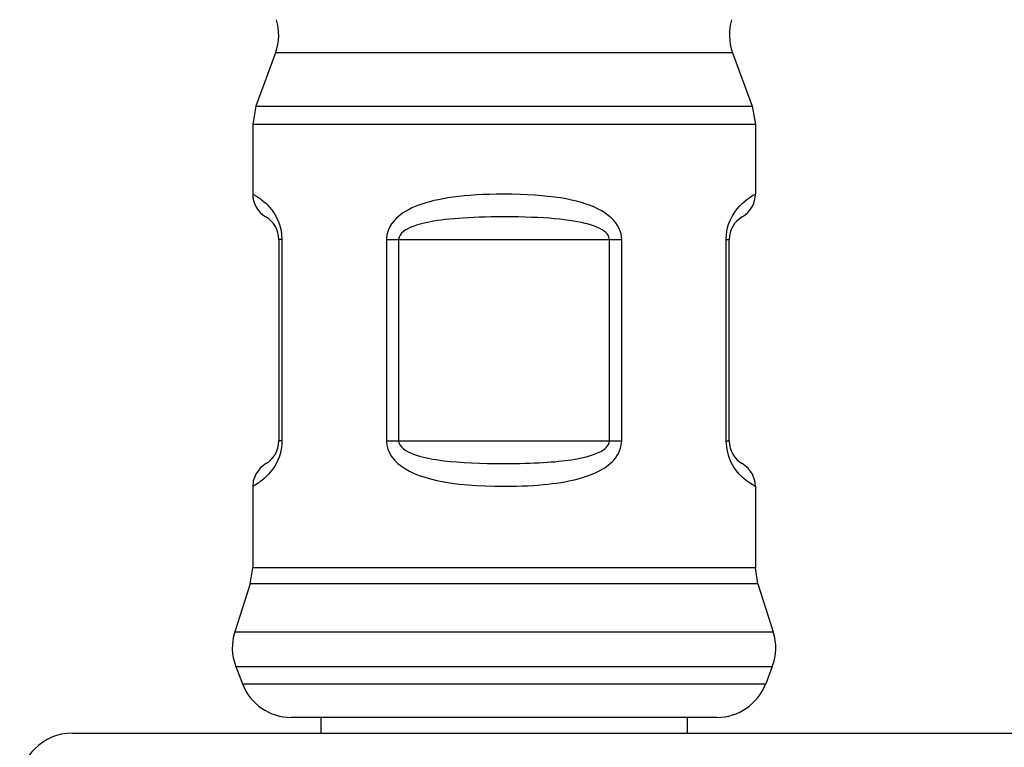
# Model space of a CAD drawing. Units: millimetres. Extents: x 16 to 683, y 16 to 973.
# Drawn here: x 127 to 146, y 465 to 479 of the extents above; entities that cross this region are included whole.
import ezdxf

# ---------------------------------------------------------------- set-up
doc = ezdxf.new("R2010")
doc.units = ezdxf.units.MM
doc.header["$LTSCALE"] = 64.533333
doc.layers.add('ASSI', color=7, linetype='CONTINUOUS')
doc.layers.add('GEOM', color=7, linetype='CONTINUOUS')

msp = doc.modelspace()

# ---------------------------------------------------------------- linework, layer by layer
at = {"layer": 'ASSI', "color": 7, "linetype": 'CONTINUOUS'}
for p, q in [((131.7606, 478.447), (131.3863, 477.4263)), ((140.4899, 478.447), (140.8641, 477.4263)), ((131.3252, 477.0821), (131.3252, 475.7472)), ((140.9252, 477.0821), (140.9252, 475.7472)), ((131.3252, 470.1723), (131.3252, 468.6164)), ((140.9252, 470.1723), (140.9252, 468.6164)), ((131.2773, 468.3104), (130.9832, 467.3954)), ((140.9732, 468.3104), (141.2673, 467.3954)), ((131.0018, 466.7304), (131.1287, 466.4007)), ((141.2486, 466.7304), (141.1218, 466.4007)), ((132.6252, 465.7596), (132.6252, 465.4596)), ((139.6252, 465.7596), (139.6252, 465.4596)), ((127.8752, 465.4596), (160.8137, 465.4596))]:
    msp.add_line(p, q, dxfattribs=at)
msp.add_arc((127.8752, 464.4596), 1, 90, 180, dxfattribs=at)
at = {"layer": 'GEOM', "color": 9, "linetype": 'CONTINUOUS'}
for p, q in [((140.4899, 478.447), (131.7606, 478.447)), ((131.3863, 477.4263), (140.8641, 477.4263)), ((131.3252, 477.0821), (140.9252, 477.0821)), ((140.9232, 475.7473), (140.9252, 475.7483)), ((131.8834, 474.8823), (131.8252, 474.8823)), ((131.8776, 474.9739), (131.8834, 474.8823)), ((131.8834, 474.8823), (131.8834, 471.037)), ((133.8788, 474.8823), (133.8788, 471.037)), ((133.8788, 474.8823), (138.3717, 474.8823)), ((134.1128, 474.8823), (134.1128, 471.037)), ((138.1377, 471.037), (138.1377, 474.8823)), ((138.3717, 471.037), (138.3717, 474.8823)), ((140.3671, 471.037), (140.3671, 474.8823)), ((140.3671, 474.8823), (140.4252, 474.8823)), ((131.8834, 471.037), (131.8252, 471.037)), ((133.8788, 471.037), (138.3717, 471.037)), ((140.3842, 470.8754), (140.3671, 471.037)), ((140.3671, 471.037), (140.4252, 471.037)), ((140.9252, 468.6164), (131.3252, 468.6164)), ((140.9732, 468.3104), (131.2773, 468.3104)), ((130.9832, 467.3954), (141.2673, 467.3954)), ((131.0018, 466.7304), (141.2486, 466.7304)), ((131.1287, 466.4007), (141.1218, 466.4007))]:
    msp.add_line(p, q, dxfattribs=at)
at = {"layer": 'GEOM', "color": 7, "linetype": 'CONTINUOUS'}
for p, q in [((131.3863, 477.4263), (131.3252, 477.0821)), ((140.8641, 477.4263), (140.9252, 477.0821)), ((131.8252, 474.8823), (131.8252, 471.037)), ((140.4252, 471.037), (140.4252, 474.8823)), ((131.3358, 470.2735), (131.3252, 470.171)), ((131.2773, 468.3104), (131.3252, 468.6164)), ((140.9732, 468.3104), (140.9252, 468.6164)), ((140.1884, 465.7596), (132.062, 465.7596))]:
    msp.add_line(p, q, dxfattribs=at)
at = {"layer": 'GEOM', "color": 9, "linetype": 'CONTINUOUS'}
for points in [[(131.3252, 475.7483), (131.3275, 475.7471), (131.3333, 475.7441), (131.3421, 475.7394), (131.3534, 475.7332), (131.3668, 475.7257), (131.3818, 475.717), (131.3983, 475.7071), (131.416, 475.696), (131.4345, 475.6838), (131.4538, 475.6706), (131.4736, 475.6565), (131.4937, 475.6414), (131.5139, 475.6255), (131.534, 475.6089), (131.554, 475.5916), (131.5736, 475.5736), (131.5931, 475.5549), (131.6123, 475.5355), (131.6315, 475.5151), (131.6505, 475.4936), (131.6696, 475.4708), (131.6887, 475.4465), (131.7081, 475.4202), (131.7278, 475.3916), (131.7477, 475.3601), (131.7679, 475.3253), (131.7884, 475.2859), (131.8091, 475.2415), (131.8294, 475.1895), (131.8495, 475.1274), (131.8666, 475.0556), (131.8776, 474.9739)], [(136.1252, 475.7483), (135.9844, 475.7472), (135.8492, 475.7442), (135.72, 475.7393), (135.5964, 475.7327), (135.4779, 475.7244), (135.3647, 475.7146), (135.2565, 475.7032), (135.1533, 475.6904), (135.055, 475.676), (134.9613, 475.6602), (134.8719, 475.6429), (134.7869, 475.6242), (134.7061, 475.604), (134.6296, 475.5824), (134.5577, 475.5595), (134.4901, 475.5355), (134.4268, 475.5104), (134.3673, 475.4839), (134.311, 475.4562), (134.2575, 475.4266), (134.2062, 475.395), (134.1568, 475.3606), (134.1089, 475.3229), (134.063, 475.281), (134.0189, 475.2343), (133.9779, 475.1813), (133.9403, 475.1207), (133.9094, 475.0514), (133.8894, 474.9718), (133.8788, 474.8823)], [(138.3717, 474.8823), (138.3688, 474.9355), (138.3597, 474.9886), (138.3444, 475.042), (138.3228, 475.0951), (138.2945, 475.1475), (138.2596, 475.1991), (138.2179, 475.2494), (138.1698, 475.2978), (138.1157, 475.3437), (138.0564, 475.3869), (137.9928, 475.4268), (137.9245, 475.4638), (137.8518, 475.4982), (137.7743, 475.5302), (137.6917, 475.5599), (137.6041, 475.5873), (137.5112, 475.6126), (137.4132, 475.6356), (137.3101, 475.6564), (137.2017, 475.6751), (137.088, 475.6916), (136.9688, 475.7061), (136.8438, 475.7185), (136.7128, 475.7288), (136.5758, 475.7371), (136.4324, 475.7432), (136.2821, 475.7469), (136.1252, 475.7483)], [(140.3671, 474.8823), (140.373, 474.9839), (140.3889, 475.0803), (140.4151, 475.1725), (140.4489, 475.2581), (140.4877, 475.3347), (140.5309, 475.4038), (140.5774, 475.4664), (140.6252, 475.5218), (140.6724, 475.5694), (140.7179, 475.6101), (140.7603, 475.6442), (140.799, 475.6723), (140.8332, 475.6952), (140.8623, 475.7132), (140.886, 475.7271), (140.904, 475.737), (140.9163, 475.7436), (140.9232, 475.7473)], [(136.1252, 475.3153), (135.999, 475.3147), (135.878, 475.3132), (135.7622, 475.3108), (135.6515, 475.3075), (135.5454, 475.3034), (135.4439, 475.2984), (135.347, 475.2928), (135.2546, 475.2863), (135.1665, 475.2792), (135.0826, 475.2713), (135.0025, 475.2626), (134.9263, 475.2532), (134.8539, 475.2431), (134.7854, 475.2323), (134.721, 475.2209), (134.6604, 475.2089), (134.6037, 475.1963), (134.5504, 475.1831), (134.5, 475.1692), (134.4521, 475.1545), (134.4061, 475.1386), (134.3619, 475.1215), (134.319, 475.1026), (134.2778, 475.0817), (134.2383, 475.0583), (134.2016, 475.0318), (134.1679, 475.0016), (134.1403, 474.967), (134.1223, 474.9271), (134.1128, 474.8823)], [(138.1377, 474.8823), (138.1351, 474.9088), (138.1269, 474.9355), (138.1133, 474.9622), (138.0938, 474.9887), (138.0685, 475.0149), (138.0373, 475.0407), (137.9998, 475.0658), (137.9568, 475.09), (137.9084, 475.113), (137.8552, 475.1346), (137.7982, 475.1545), (137.7371, 475.173), (137.672, 475.1903), (137.6025, 475.2062), (137.5285, 475.2211), (137.45, 475.2348), (137.3669, 475.2474), (137.2791, 475.2589), (137.1867, 475.2693), (137.0896, 475.2787), (136.9877, 475.2869), (136.8809, 475.2942), (136.7689, 475.3004), (136.6516, 475.3056), (136.5289, 475.3097), (136.4004, 475.3127), (136.2658, 475.3146), (136.1252, 475.3153)], [(131.8834, 471.037), (131.8812, 470.974), (131.8744, 470.911), (131.863, 470.8472), (131.8473, 470.7847), (131.8278, 470.7253), (131.805, 470.6688), (131.7794, 470.6155), (131.7516, 470.5657), (131.7224, 470.5196), (131.6919, 470.477), (131.6608, 470.4378), (131.6291, 470.4016), (131.5969, 470.3681), (131.5646, 470.3373), (131.5325, 470.3091), (131.501, 470.2835), (131.4705, 470.2605), (131.4416, 470.2402), (131.4148, 470.2226), (131.3906, 470.2075), (131.3695, 470.1951), (131.3519, 470.1852), (131.3384, 470.1779)], [(133.8788, 471.037), (133.8854, 470.9586), (133.9042, 470.8824), (133.9357, 470.808), (133.9785, 470.737), (134.0317, 470.6708), (134.094, 470.6094), (134.1639, 470.5535), (134.2407, 470.5027), (134.3226, 470.457), (134.4111, 470.4156), (134.5066, 470.3776), (134.61, 470.3429), (134.7223, 470.311), (134.844, 470.2822), (134.9763, 470.2564), (135.1188, 470.2337), (135.2718, 470.2144), (135.4332, 470.1985), (135.6012, 470.1863), (135.7738, 470.1777), (135.9483, 470.1726), (136.1252, 470.171)], [(134.1128, 471.037), (134.1187, 470.9978), (134.1356, 470.9596), (134.1639, 470.9225), (134.2022, 470.887), (134.2498, 470.8539), (134.3056, 470.8232), (134.3682, 470.7953), (134.437, 470.7698), (134.5104, 470.747), (134.5896, 470.7263), (134.6752, 470.7073), (134.7679, 470.6899), (134.8684, 470.674), (134.9775, 470.6596), (135.096, 470.6467), (135.2236, 470.6353), (135.3607, 470.6257), (135.5053, 470.6177), (135.6558, 470.6117), (135.8104, 470.6074), (135.9666, 470.6048), (136.1252, 470.604)], [(136.1252, 470.171), (136.2452, 470.1718), (136.3605, 470.174), (136.471, 470.1775), (136.577, 470.1823), (136.6787, 470.1882), (136.7762, 470.1951), (136.8698, 470.2032), (136.9596, 470.2122), (137.046, 470.2223), (137.1291, 470.2333), (137.209, 470.2454), (137.2858, 470.2584), (137.3597, 470.2725), (137.4305, 470.2875), (137.4982, 470.3035), (137.5629, 470.3203), (137.6245, 470.338), (137.6829, 470.3565), (137.7381, 470.3756), (137.7902, 470.3953), (137.8392, 470.4156), (137.8854, 470.4364), (137.929, 470.4577), (137.9703, 470.4798), (138.0098, 470.5026), (138.0477, 470.5266), (138.0844, 470.5519), (138.1199, 470.5788), (138.1546, 470.6078), (138.1883, 470.6391), (138.2209, 470.6731), (138.252, 470.7102), (138.2814, 470.7508), (138.3083, 470.7957), (138.3325, 470.8455), (138.3522, 470.9015), (138.365, 470.9656), (138.3717, 471.037)], [(136.1252, 470.604), (136.2327, 470.6044), (136.336, 470.6055), (136.435, 470.6072), (136.5299, 470.6096), (136.621, 470.6126), (136.7084, 470.6161), (136.7922, 470.6201), (136.8727, 470.6246), (136.9501, 470.6296), (137.0245, 470.6352), (137.0961, 470.6412), (137.1649, 470.6477), (137.2311, 470.6547), (137.2945, 470.6623), (137.3552, 470.6702), (137.4131, 470.6787), (137.4683, 470.6875), (137.5206, 470.6967), (137.5701, 470.7063), (137.6168, 470.7162), (137.6607, 470.7263), (137.7021, 470.7367), (137.7411, 470.7474), (137.7781, 470.7584), (137.8135, 470.7698), (137.8474, 470.7818), (137.8803, 470.7944), (137.9121, 470.8079), (137.9432, 470.8224), (137.9734, 470.838), (138.0026, 470.855), (138.0304, 470.8736), (138.0567, 470.8939), (138.0809, 470.9163), (138.1025, 470.9412), (138.1201, 470.9693), (138.1316, 471.0013), (138.1377, 471.037)], [(140.9252, 470.1709), (140.9237, 470.1717), (140.9168, 470.1754), (140.904, 470.1822), (140.8853, 470.1926), (140.8609, 470.2069), (140.831, 470.2255), (140.796, 470.2491), (140.7565, 470.2781), (140.7131, 470.3133), (140.6667, 470.3548), (140.618, 470.405), (140.5676, 470.465), (140.5164, 470.5386), (140.4631, 470.6282), (140.4158, 470.7385), (140.3842, 470.8754)], [(131.3384, 470.1779), (131.3254, 470.171), (131.3252, 470.1709)]]:
    msp.add_lwpolyline(points, dxfattribs=at)
at = {"layer": 'GEOM', "color": 7, "linetype": 'CONTINUOUS'}
for points in [[(131.5748, 470.6038), (131.465, 470.5177), (131.3832, 470.4047), (131.3358, 470.2735)], [(140.9252, 470.171), (140.9146, 470.2735), (140.8672, 470.4047), (140.7854, 470.5177), (140.6756, 470.6038)]]:
    msp.add_lwpolyline(points, dxfattribs=at)
for centre, radius, start, end in [((130.8217, 478.7912), 1, 339.8637, 16.69924), ((141.4287, 478.7912), 1, 163.30076, 200.1363), ((131.8252, 475.7483), 0.5, 179.99993, 239.92905), ((140.4252, 475.7483), 0.5, 300.07095, 0.00007), ((131.3252, 474.8823), 0.5, 0, 60.0004), ((140.9252, 474.8823), 0.5, 119.9996, 180), ((131.3252, 471.037), 0.5, 299.99424, 360), ((140.9252, 471.037), 0.5, 180, 240.00576), ((131.9352, 467.0894), 1, 162.18111, 201.03751), ((140.3153, 467.0894), 1, 338.96249, 17.81889), ((132.062, 466.7596), 1, 201.03751, 270), ((140.1884, 466.7596), 1, 270, 338.96249)]:
    msp.add_arc(centre, radius, start, end, dxfattribs=at)

doc.saveas('drawing.dxf')
